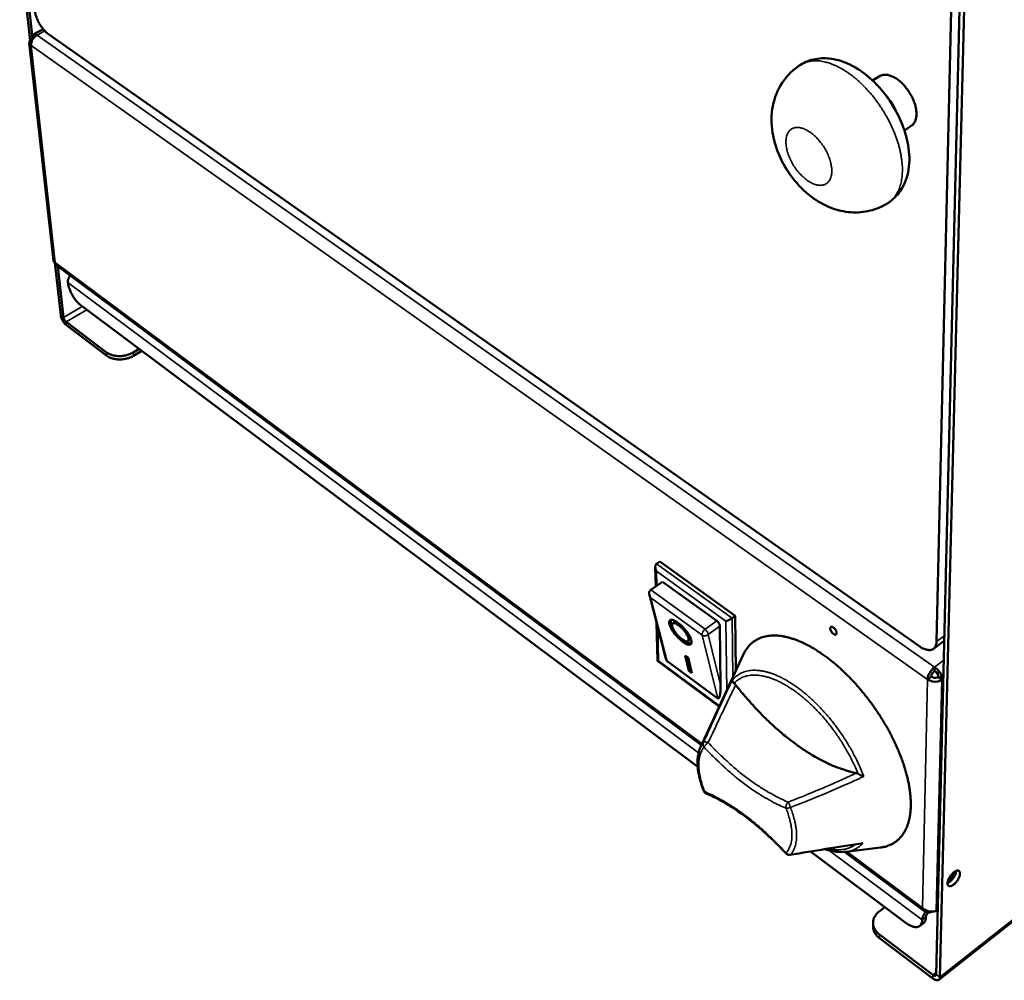
# Model space of a CAD drawing. Units: millimetres. Extents: x 33 to 2920, y 50 to 2050.
# Drawn here: x 2351 to 2588, y 1417 to 1648 of the extents above; entities that cross this region are included whole.
import ezdxf

# ---------------------------------------------------------------- set-up
doc = ezdxf.new("R2010")
doc.units = ezdxf.units.MM
doc.header["$LTSCALE"] = 10
doc.layers.add('Visible (ISO)', color=7, linetype='Continuous', lineweight=50)
doc.layers.add('Visible Narrow (ISO)', color=7, linetype='Continuous', lineweight=35)

msp = doc.modelspace()

# ---------------------------------------------------------------- linework, layer by layer
at = {"layer": 'Visible (ISO)'}
for p, q in [((2579.36, 1749.63), (2571.34, 1418.25)), ((2571.41, 1498.28), (2577.15, 1747.76)), ((2572.24, 1417.57), (2580.49, 1749.03)), ((2350.98, 1665.55), (2353.5, 1642.86)), ((2354.09, 1643.31), (2351.68, 1665.06)), ((2356.62, 1645.56), (2354.41, 1644.35)), ((2354.23, 1643.26), (2354.1, 1643.31)), ((2354.21, 1643.24), (2354.1, 1643.31)), ((2354.32, 1643.39), (2354.19, 1643.48)), ((2357.91, 1644.33), (2567.36, 1497.12)), ((2353.29, 1642.23), (2359.13, 1589.83)), ((2556.05, 1633.18), (2557.7, 1634.22)), ((2563.69, 1621.22), (2565.32, 1622.27)), ((2359.44, 1589.44), (2360.86, 1576.75)), ((2359.69, 1588.86), (2514.87, 1473.34)), ((2361.53, 1576.24), (2360.17, 1588.5)), ((2513.99, 1468.13), (2365.76, 1579.07)), ((2371.88, 1567.82), (2362.16, 1575.14)), ((2362.25, 1574.33), (2371.96, 1567)), ((2378.28, 1567.82), (2379.67, 1568.66)), ((2380.31, 1568.18), (2378.36, 1567)), ((2722.32, 1535.74), (2571.99, 1416.95)), ((2504.11, 1516.99), (2504.86, 1517.5)), ((2504.86, 1517.5), (2523.01, 1504.45)), ((2503.9, 1511.51), (2503.8, 1516.2)), ((2502.73, 1510.7), (2502.58, 1510.58)), ((2505.56, 1512.66), (2502.73, 1510.7)), ((2505.56, 1512.66), (2518.6, 1503.24)), ((2506.26, 1494.45), (2502.37, 1509.5)), ((2522.26, 1503.92), (2523.01, 1504.45)), ((2523.01, 1504.45), (2523.13, 1491.21)), ((2504.29, 1493.66), (2504.09, 1502.84)), ((2507.96, 1502.63), (2508.33, 1502.96)), ((2519.34, 1501.96), (2519.51, 1487.85)), ((2511.69, 1498.4), (2512.05, 1498.73)), ((2573.28, 1498.46), (2570.67, 1496.54)), ((2510.94, 1494.96), (2511.66, 1494.43)), ((2511.89, 1491.23), (2510.94, 1494.96)), ((2512.25, 1491.56), (2511.49, 1494.56)), ((2511.66, 1494.43), (2512.6, 1490.7)), ((2514.64, 1472.85), (2524.94, 1495.13)), ((2519.19, 1482.68), (2504.3, 1493.63)), ((2518.83, 1484.62), (2506.65, 1493.57)), ((2511.89, 1491.23), (2512.25, 1491.56)), ((2512.42, 1491.44), (2512.25, 1491.56)), ((2570.94, 1491.2), (2570.96, 1492.14)), ((2512.6, 1490.7), (2511.89, 1491.23)), ((2569.26, 1489.19), (2570.17, 1489.86)), ((2571.71, 1489.75), (2572.37, 1489.55)), ((2571.71, 1489.75), (2572.66, 1489.08)), ((2571.82, 1489.94), (2572.77, 1489.27)), ((2572.66, 1489.08), (2573.05, 1488.96)), ((2573.05, 1489.19), (2572.77, 1489.27)), ((2564.14, 1430.59), (2541.14, 1447.81)), ((2549.31, 1447.7), (2568.58, 1433.36)), ((2549.64, 1447.74), (2557.91, 1448.74)), ((2559.01, 1434.43), (2557.61, 1433.35)), ((2571.33, 1433.56), (2571.71, 1433.85)), ((2556.15, 1430.67), (2556.14, 1429.82)), ((2568.26, 1430.58), (2567.39, 1429.9)), ((2570.56, 1418.11), (2557.71, 1427.8)), ((2557.7, 1426.95), (2570.54, 1417.26))]:
    msp.add_line(p, q, dxfattribs=at)
at = {"layer": 'Visible (ISO)', "flags": 128}
for points in [[(2357.91, 1644.33, -0.016043), (2357.47, 1644.67, -0.030148), (2357.25, 1644.88, -0.003803), (2356.73, 1645.44, -0.015646), (2356.6, 1645.59, -0.012758), (2356.28, 1646, -0.013447), (2356, 1646.42, -0.012416), (2355.72, 1646.87, -0.012503), (2355.47, 1647.33, -0.013039), (2355.25, 1647.79, -0.012548), (2355.05, 1648.28, -0.014801), (2354.99, 1648.45, -0.003408), (2354.75, 1649.22, -0.028423), (2354.67, 1649.52, -0.015148), (2354.58, 1650.1)], [(2355.19, 1644.14, 0.026403), (2354.86, 1643.93, 0.044702), (2354.69, 1643.78, 0.009598), (2354.37, 1643.44, 0.025668), (2354.26, 1643.3, 0.025845), (2354.08, 1643.03, 0.025074), (2353.93, 1642.74, 0.029711), (2353.87, 1642.57, 0.012591), (2353.75, 1642.16, 0.052374), (2353.72, 1641.96, 0.030696), (2353.72, 1641.61)], [(2557.7, 1634.22, -0.034982), (2558.08, 1634.42, -0.057428), (2558.34, 1634.5, -0.014746), (2558.85, 1634.58, -0.034781), (2559.07, 1634.59, -0.026884), (2559.5, 1634.56, -0.028886), (2559.88, 1634.49, -0.021493), (2560.34, 1634.36, -0.02343), (2560.74, 1634.2, -0.01767), (2561.21, 1633.97, -0.01922), (2561.63, 1633.73, -0.015122), (2562.09, 1633.42, -0.016234), (2562.51, 1633.09, -0.013501), (2562.96, 1632.7, -0.014229), (2563.36, 1632.31, -0.012569), (2563.77, 1631.86, -0.012977), (2564.15, 1631.4, -0.012194), (2564.52, 1630.9, -0.012325), (2564.87, 1630.4, -0.012322), (2565.18, 1629.87, -0.012191), (2565.48, 1629.33, -0.012968), (2565.73, 1628.79, -0.012561), (2565.97, 1628.22, -0.014213), (2566.16, 1627.69, -0.013486), (2566.32, 1627.12, -0.016209), (2566.44, 1626.61, -0.015099), (2566.53, 1626.05, -0.019185), (2566.57, 1625.57, -0.017636), (2566.58, 1625.05, -0.023385), (2566.56, 1624.62, -0.021446), (2566.49, 1624.15, -0.028836), (2566.39, 1623.76, -0.026827), (2566.24, 1623.37, -0.034746), (2566.13, 1623.17, -0.014727), (2565.84, 1622.74, -0.057407), (2565.67, 1622.54, -0.034953), (2565.32, 1622.27)], [(2362.56, 1584.62, -0.031491), (2362.56, 1584.96, -0.054004), (2362.59, 1585.16, -0.013315), (2362.67, 1585.42, -0.010936), (2362.78, 1585.74, -0.044252), (2362.9, 1585.97, -0.02852), (2363.13, 1586.3)], [(2365.76, 1579.07, -0.014845), (2365.33, 1579.42, -0.028007), (2365.12, 1579.63, -0.003286), (2364.61, 1580.19, -0.014491), (2364.5, 1580.33, -0.012112), (2364.19, 1580.73, -0.012648), (2363.92, 1581.14, -0.011995), (2363.65, 1581.57, -0.011954), (2363.41, 1582.01, -0.012839), (2363.2, 1582.45, -0.012209), (2363, 1582.92, -0.014888), (2362.94, 1583.08, -0.003468), (2362.71, 1583.8, -0.028827), (2362.64, 1584.08, -0.015266), (2362.56, 1584.62)], [(2360.86, 1576.75, 0.01952), (2360.91, 1576.42, 0.036057), (2360.97, 1576.24, 0.005703), (2361.13, 1575.82, 0.018718), (2361.19, 1575.69, 0.016263), (2361.33, 1575.42, 0.016369), (2361.5, 1575.16, 0.018251), (2361.58, 1575.05, 0.005423), (2361.86, 1574.69, 0.035022), (2361.99, 1574.55, 0.019018), (2362.25, 1574.33)], [(2362.16, 1575.14, -0.028663), (2361.97, 1575.32, -0.047694), (2361.87, 1575.44, -0.012833), (2361.75, 1575.64, -0.013064), (2361.64, 1575.85, -0.048561), (2361.58, 1575.99, -0.028911), (2361.53, 1576.24)], [(2378.28, 1567.82, -0.019481), (2377.74, 1567.53, -0.034544), (2377.42, 1567.4, -0.005373), (2376.67, 1567.16, -0.019195), (2376.46, 1567.1, -0.018166), (2375.95, 1567.01, -0.018241), (2375.44, 1566.95, -0.018802), (2374.94, 1566.93, -0.018345), (2374.43, 1566.95, -0.020565), (2373.96, 1567.01, -0.019547), (2373.46, 1567.1, -0.023666), (2373.24, 1567.17, -0.007936), (2372.6, 1567.4, -0.042498), (2372.33, 1567.53, -0.024102), (2371.88, 1567.82)], [(2371.96, 1567, 0.024115), (2372.41, 1566.71, 0.042515), (2372.68, 1566.58, 0.007943), (2373.33, 1566.35, 0.023679), (2373.55, 1566.29, 0.019563), (2374.04, 1566.19, 0.02058), (2374.51, 1566.13, 0.01836), (2375.03, 1566.12, 0.018817), (2375.53, 1566.13, 0.018256), (2376.04, 1566.19, 0.018182), (2376.54, 1566.29, 0.019208), (2376.75, 1566.34, 0.00538), (2377.5, 1566.58, 0.034564), (2377.82, 1566.71, 0.019495), (2378.36, 1567)], [(2504.1, 1515.2, -0.025757), (2503.97, 1515.45, -0.041264), (2503.91, 1515.62, -0.009113), (2503.83, 1515.93, -0.024963), (2503.81, 1516.05, -0.033652), (2503.8, 1516.23, -0.030511), (2503.81, 1516.44, -0.045382), (2503.84, 1516.56, -0.026042), (2503.92, 1516.77, -0.076802), (2503.98, 1516.86, -0.047684), (2504.11, 1516.99)], [(2502.73, 1508.76, -0.027722), (2502.57, 1509, -0.044118), (2502.49, 1509.15, -0.010335), (2502.38, 1509.45, -0.027087), (2502.35, 1509.57, -0.034658), (2502.32, 1509.76, -0.032083), (2502.32, 1509.97, -0.044397), (2502.33, 1510.1, -0.024412), (2502.39, 1510.32, -0.073413), (2502.45, 1510.43, -0.046062), (2502.58, 1510.58)], [(2509.24, 1502.82, -0.011048), (2509.67, 1502.48, -0.02109), (2509.89, 1502.29, -0.001891), (2510.44, 1501.76, -0.010764), (2510.53, 1501.66, -0.010049), (2510.84, 1501.32, -0.010003), (2511.13, 1500.96, -0.010966), (2511.39, 1500.62, -0.010238), (2511.66, 1500.24, -0.013278), (2511.86, 1499.92, -0.011553), (2512.08, 1499.54, -0.018075), (2512.22, 1499.25, -0.0146), (2512.37, 1498.89, -0.028109), (2512.44, 1498.65, -0.022393), (2512.51, 1498.33, -0.049272), (2512.52, 1498.12, -0.047886), (2512.49, 1497.91, -0.082619), (2512.42, 1497.75, -0.088469), (2512.32, 1497.63, -0.083644), (2512.17, 1497.56, -0.07728), (2512, 1497.53, -0.041486), (2511.77, 1497.54, -0.044665), (2511.56, 1497.6, -0.020365), (2511.25, 1497.72, -0.025859), (2511.01, 1497.83, -0.013871), (2510.67, 1498.04, -0.017006), (2510.4, 1498.22, -0.011207), (2510.05, 1498.5, -0.012742), (2509.76, 1498.75, -0.010086), (2509.42, 1499.06, -0.010701), (2509.12, 1499.38, -0.009993), (2508.81, 1499.72, -0.009949), (2508.52, 1500.07, -0.010902), (2508.26, 1500.41, -0.010181), (2507.99, 1500.79, -0.013185), (2507.79, 1501.11, -0.011476), (2507.58, 1501.49, -0.017911), (2507.44, 1501.77, -0.014468), (2507.29, 1502.14, -0.027775), (2507.21, 1502.38, -0.022051), (2507.15, 1502.69, -0.048595), (2507.13, 1502.9, -0.046849), (2507.16, 1503.12, -0.081905), (2507.22, 1503.27, -0.087752), (2507.33, 1503.39, -0.084481), (2507.47, 1503.47, -0.078012), (2507.64, 1503.5, -0.042412), (2507.87, 1503.49, -0.045285), (2508.08, 1503.44, -0.020674), (2508.22, 1503.39, -0.007006), (2508.62, 1503.21, -0.033171), (2508.88, 1503.07, -0.022163), (2509.24, 1502.82)], [(2507.87, 1501.95, -0.024751), (2507.7, 1502.31, -0.036041), (2507.62, 1502.57, -0.008516), (2507.54, 1502.89, -0.014289), (2507.5, 1503.09, -0.060987), (2507.5, 1503.23, -0.032161), (2507.54, 1503.49)], [(2518.6, 1503.24, -0.024556), (2518.79, 1503.09, -0.042144), (2518.88, 1502.98, -0.008879), (2519.06, 1502.74, -0.023073), (2519.12, 1502.65, -0.026417), (2519.18, 1502.54, -0.011457), (2519.28, 1502.29, -0.049764), (2519.32, 1502.17, -0.028069), (2519.34, 1501.96)], [(2520.78, 1503.17, 0.00776), (2520.96, 1503.23, 0.016184), (2521.05, 1503.26, 0.001027), (2521.32, 1503.38, 0.007359), (2521.35, 1503.4, 0.005684), (2521.52, 1503.49, 0.005948), (2521.68, 1503.57, 0.006311), (2521.71, 1503.59, 0.000739), (2521.99, 1503.75, 0.013359), (2522.08, 1503.8, 0.006622), (2522.26, 1503.92)], [(2509.39, 1502.22, 0.029148), (2509.09, 1502.42, 0.039975), (2508.86, 1502.55, 0.011612), (2508.54, 1502.67, 0.029319), (2508.41, 1502.71, 0.067906), (2508.23, 1502.73, 0.077163), (2508.07, 1502.7, 0.106689), (2507.95, 1502.62, 0.104588), (2507.87, 1502.51, 0.06925), (2507.83, 1502.34, 0.062612), (2507.84, 1502.16, 0.026354), (2507.89, 1501.89, 0.032812), (2507.96, 1501.67, 0.015531), (2508.1, 1501.34, 0.019901), (2508.23, 1501.1, 0.012459), (2508.44, 1500.76, 0.014369), (2508.64, 1500.47, 0.011572), (2508.88, 1500.15, 0.01207), (2509.13, 1499.85, 0.01222), (2509.4, 1499.57, 0.011592), (2509.69, 1499.29, 0.014774), (2509.94, 1499.06, 0.012658), (2510.25, 1498.82, 0.020834), (2510.48, 1498.67, 0.01611), (2510.78, 1498.49, 0.035031), (2510.98, 1498.4, 0.028882), (2511.24, 1498.32, 0.067282), (2511.42, 1498.3, 0.076148), (2511.57, 1498.33, 0.106638), (2511.69, 1498.4, 0.104898), (2511.77, 1498.52, 0.070292), (2511.81, 1498.68, 0.063218), (2511.81, 1498.87, 0.026709), (2511.76, 1499.14, 0.033096), (2511.69, 1499.35, 0.015631), (2511.54, 1499.68, 0.020028), (2511.41, 1499.93, 0.012515), (2511.21, 1500.27, 0.014438), (2511.01, 1500.56, 0.011618), (2510.76, 1500.88, 0.01212), (2510.51, 1501.18, 0.01227), (2510.42, 1501.28, 0.002522), (2509.96, 1501.75, 0.023971), (2509.77, 1501.92, 0.012724), (2509.39, 1502.22)], [(2509.01, 1502.97, 0.079582), (2508.82, 1503.05, 0.079582), (2508.61, 1503.06, 0.055404), (2508.46, 1503.03, 0.055404), (2508.33, 1502.96)], [(2547.39, 1500.34, -0.10933), (2547.38, 1500.17, -0.13034), (2547.31, 1500.05, -0.069635), (2547.19, 1499.96, -0.107581), (2547.1, 1499.94, -0.07381), (2546.95, 1499.95, -0.0661), (2546.79, 1500, -0.033481), (2546.6, 1500.12, -0.038736), (2546.45, 1500.25, -0.025942), (2546.28, 1500.43, -0.027931), (2546.14, 1500.61, -0.029447), (2546.03, 1500.81, -0.026318), (2545.93, 1501.03, -0.043173), (2545.88, 1501.22, -0.038773), (2545.86, 1501.42, -0.075453), (2545.88, 1501.58, -0.087639), (2545.94, 1501.71, -0.111901), (2546.03, 1501.79, -0.107618), (2546.15, 1501.82, -0.074071), (2546.3, 1501.81, -0.066221), (2546.46, 1501.76, -0.033586), (2546.65, 1501.64, -0.038802), (2546.8, 1501.51, -0.025985), (2546.97, 1501.33, -0.027968), (2547.1, 1501.15, -0.029491), (2547.18, 1501.01, -0.014709), (2547.32, 1500.73, -0.054925), (2547.36, 1500.59, -0.031824), (2547.39, 1500.34)], [(2512.05, 1498.73, 0.053886), (2512.13, 1498.86, 0.053886), (2512.18, 1499, 0.077631), (2512.19, 1499.22, 0.077631), (2512.14, 1499.42)], [(2524.94, 1495.13, -0.021171), (2525.34, 1495.92, -0.035427), (2525.63, 1496.36, -0.005995), (2526.28, 1497.19, -0.021433), (2526.48, 1497.42, -0.02321), (2526.95, 1497.87, -0.022887), (2527.47, 1498.28, -0.023113), (2528.03, 1498.64, -0.023229), (2528.61, 1498.95, -0.021852), (2529.24, 1499.22, -0.022371), (2529.88, 1499.42, -0.019796), (2530.58, 1499.58, -0.020599), (2531.27, 1499.68, -0.017438), (2532.04, 1499.73, -0.018373), (2532.78, 1499.73, -0.015156), (2533.61, 1499.67, -0.016092), (2534.38, 1499.56, -0.013145), (2535.26, 1499.39, -0.013999), (2536.08, 1499.18, -0.01146), (2537, 1498.9, -0.012196), (2537.84, 1498.6, -0.010085), (2538.79, 1498.21, -0.010698), (2539.67, 1497.8, -0.00898), (2540.64, 1497.31, -0.009479), (2541.54, 1496.81, -0.008098), (2542.52, 1496.21, -0.008499), (2543.44, 1495.62, -0.007401), (2544.42, 1494.93, -0.007718), (2545.35, 1494.25, -0.006854), (2546.33, 1493.48, -0.007103), (2547.25, 1492.7, -0.006434), (2548.22, 1491.85, -0.006624), (2549.14, 1491, -0.006119), (2550.08, 1490.08, -0.006259), (2550.98, 1489.15, -0.005896), (2551.9, 1488.17, -0.005993), (2552.78, 1487.17, -0.005756), (2553.65, 1486.13, -0.005812), (2554.5, 1485.08, -0.005691), (2555.33, 1484, -0.005711), (2556.14, 1482.9, -0.005699), (2556.92, 1481.78, -0.005683), (2557.67, 1480.64, -0.005781), (2558.4, 1479.49, -0.005729), (2559.1, 1478.32, -0.005941), (2559.76, 1477.16, -0.005849), (2560.4, 1475.97, -0.006184), (2560.99, 1474.8, -0.00605), (2561.56, 1473.6, -0.006523), (2562.08, 1472.44, -0.00634), (2562.58, 1471.24, -0.006972), (2563.02, 1470.1, -0.006732), (2563.44, 1468.9, -0.007552), (2563.8, 1467.79, -0.007246), (2564.14, 1466.62, -0.00829), (2564.41, 1465.54, -0.007904), (2564.66, 1464.39, -0.009221), (2564.86, 1463.36, -0.008739), (2565.02, 1462.26, -0.010384), (2565.13, 1461.28, -0.00979), (2565.2, 1460.23, -0.01182), (2565.23, 1459.3, -0.011103), (2565.21, 1458.32, -0.013563), (2565.15, 1457.46, -0.012722), (2565.04, 1456.55, -0.015612), (2564.89, 1455.76, -0.014675), (2564.69, 1454.93, -0.017894), (2564.47, 1454.21, -0.01693), (2564.18, 1453.47, -0.020202), (2563.87, 1452.83, -0.019335), (2563.5, 1452.19, -0.02216), (2563.11, 1451.64, -0.021547), (2562.66, 1451.1, -0.023295), (2562.19, 1450.63, -0.023071), (2561.67, 1450.21, -0.023242), (2561.12, 1449.83, -0.023468), (2560.54, 1449.51, -0.021994), (2560.27, 1449.39, -0.006274), (2559.28, 1449.02, -0.036284), (2558.78, 1448.88, -0.021711), (2557.91, 1448.74)], [(2512.48, 1497.87, -0.032992), (2512.22, 1497.86, -0.062381), (2512.08, 1497.89, -0.014941), (2511.9, 1497.94, -0.008852), (2511.58, 1498.06, -0.03663), (2511.34, 1498.18, -0.025302), (2511.01, 1498.39)], [(2571.41, 1498.28, -0.035511), (2571.39, 1497.85, -0.051634), (2571.32, 1497.56, -0.014825), (2571.16, 1497.14, -0.037157), (2571.07, 1496.98, -0.047451), (2570.9, 1496.75, -0.046819), (2570.69, 1496.56, -0.04776), (2570.45, 1496.41, -0.048276), (2570.18, 1496.31, -0.038969), (2569.87, 1496.25, -0.040936), (2569.57, 1496.24, -0.028587), (2569.21, 1496.28, -0.03146), (2568.88, 1496.36, -0.021333), (2568.71, 1496.42, -0.006418), (2568.14, 1496.65, -0.034487), (2567.83, 1496.81, -0.021629), (2567.36, 1497.12)], [(2506.65, 1493.57, -0.025865), (2506.56, 1493.67, -0.054661), (2506.52, 1493.73, -0.010439), (2506.47, 1493.83, -0.00515), (2506.38, 1494.03, -0.026796), (2506.32, 1494.2, -0.01827), (2506.26, 1494.45)], [(2504.56, 1493.66, -0.122626), (2504.46, 1493.62, -0.122626), (2504.36, 1493.62, -0.045962), (2504.32, 1493.64, -0.045962), (2504.29, 1493.66)], [(2569.26, 1489.19, -0.02364), (2569.3, 1489.58, -0.043168), (2569.35, 1489.78, -0.008115), (2569.52, 1490.27, -0.022621), (2569.6, 1490.44, -0.018017), (2569.78, 1490.78, -0.01882), (2569.97, 1491.09, -0.018964), (2570.08, 1491.23, -0.005742), (2570.44, 1491.68, -0.035327), (2570.62, 1491.86, -0.019705), (2570.96, 1492.14)], [(2570.94, 1491.2, 0.023903), (2570.75, 1491.04, 0.041231), (2570.65, 1490.93, 0.008473), (2570.46, 1490.68, 0.022426), (2570.4, 1490.58, 0.025748), (2570.34, 1490.47, 0.010993), (2570.23, 1490.2, 0.048847), (2570.19, 1490.08, 0.027384), (2570.17, 1489.86)], [(2519.51, 1487.85, -0.006293), (2519.51, 1487.32, -0.011433), (2519.5, 1487.03, -0.000637), (2519.46, 1486.34, -0.005901), (2519.45, 1486.27, -0.009299), (2519.43, 1485.99, -0.007255), (2519.38, 1485.62, -0.014786), (2519.34, 1485.42, -0.009898), (2519.27, 1485.11, -0.029055), (2519.22, 1484.96, -0.021764), (2519.14, 1484.76, -0.071238), (2519.07, 1484.67, -0.079223), (2518.99, 1484.6, -0.168876), (2518.93, 1484.59, -0.10211), (2518.83, 1484.62)], [(2552.16, 1466.67, -0.010982), (2550.63, 1467, -0.020853), (2549.84, 1467.23, -0.001769), (2547.79, 1467.92, -0.010918), (2547.46, 1468.05, -0.009147), (2546.19, 1468.57, -0.009701), (2545.01, 1469.11, -0.008228), (2543.72, 1469.75, -0.008691), (2542.52, 1470.41, -0.007478), (2541.22, 1471.17, -0.007859), (2540.01, 1471.93, -0.006867), (2538.71, 1472.8, -0.007179), (2537.49, 1473.67, -0.006374), (2536.2, 1474.65, -0.006628), (2534.98, 1475.62, -0.00598), (2533.7, 1476.69, -0.006183), (2532.49, 1477.75, -0.005669), (2531.24, 1478.91, -0.005829), (2530.05, 1480.06, -0.00543), (2528.83, 1481.3, -0.005553), (2527.66, 1482.53, -0.005255), (2527.48, 1482.73, -0.000429), (2525.34, 1485.14, -0.010054), (2524.55, 1486.07, -0.005272), (2523.11, 1487.88)], [(2516.03, 1461.75, -0.049803), (2515.84, 1461.85, -0.049803), (2515.68, 1461.99, -0.050185), (2515.55, 1462.16, -0.050185), (2515.45, 1462.35)], [(2536.19, 1446.97, -0.041664), (2535.98, 1446.95, -0.063134), (2535.84, 1446.97, -0.020326), (2535.67, 1447.02, -0.020159), (2535.51, 1447.08, -0.062599), (2535.39, 1447.15, -0.041483), (2535.23, 1447.3)], [(2574.06, 1440.16, -0.024073), (2574.1, 1440.52, -0.044243), (2574.15, 1440.71, -0.008501), (2574.32, 1441.17, -0.022896), (2574.4, 1441.33, -0.017904), (2574.58, 1441.65, -0.018736), (2574.77, 1441.94, -0.019197), (2574.98, 1442.22, -0.017985), (2575.22, 1442.49, -0.024168), (2575.44, 1442.7, -0.020487), (2575.72, 1442.91, -0.035905), (2575.93, 1443.04, -0.03057), (2576.19, 1443.16, -0.060246), (2576.39, 1443.21, -0.062606), (2576.59, 1443.21, -0.090579), (2576.76, 1443.16, -0.09322), (2576.88, 1443.05, -0.076035), (2576.98, 1442.9, -0.070496), (2577.03, 1442.71, -0.037397), (2577.04, 1442.45, -0.041824), (2577.02, 1442.22, -0.022296), (2576.94, 1441.89, -0.026832), (2576.84, 1441.63, -0.018309), (2576.69, 1441.29, -0.020233), (2576.53, 1441, -0.018128), (2576.34, 1440.7, -0.017944), (2576.11, 1440.42, -0.021035), (2575.9, 1440.18, -0.01867), (2575.64, 1439.93, -0.028749), (2575.42, 1439.76, -0.023775), (2575.15, 1439.59, -0.045953), (2574.94, 1439.49, -0.042703), (2574.7, 1439.44, -0.076644), (2574.51, 1439.43, -0.083096), (2574.35, 1439.49, -0.091692), (2574.26, 1439.56, -0.046742), (2574.13, 1439.74, -0.094769), (2574.06, 1439.93, -0.079552), (2574.06, 1440.16)], [(2574.06, 1440.19, 0.023908), (2574.37, 1440.34, 0.044039), (2574.52, 1440.45, 0.008347), (2574.88, 1440.75, 0.022766), (2575, 1440.87, 0.017467), (2575.23, 1441.14, 0.018473), (2575.44, 1441.41, 0.018277), (2575.62, 1441.69, 0.017436), (2575.79, 1442, 0.022237), (2575.86, 1442.16, 0.007967), (2576.03, 1442.6, 0.042925), (2576.08, 1442.79, 0.023319), (2576.12, 1443.14)], [(2575.56, 1442.8, -0.022508), (2575.46, 1442.44, -0.040038), (2575.37, 1442.25, -0.007569), (2575.14, 1441.84, -0.021282), (2575.05, 1441.69, -0.021549), (2574.95, 1441.56, -0.007746), (2574.64, 1441.2, -0.040651), (2574.49, 1441.06, -0.022783), (2574.19, 1440.84)], [(2557.71, 1427.8, -0.026588), (2557.29, 1428.14, -0.042647), (2557.06, 1428.39, -0.009132), (2556.68, 1428.9, -0.026803), (2556.57, 1429.08, -0.030529), (2556.39, 1429.43, -0.029751), (2556.26, 1429.81, -0.032266), (2556.18, 1430.19, -0.031939), (2556.15, 1430.58, -0.032315), (2556.17, 1430.97, -0.032528), (2556.23, 1431.35, -0.030598), (2556.35, 1431.73, -0.031303), (2556.51, 1432.08, -0.027799), (2556.63, 1432.26, -0.009716), (2556.98, 1432.76, -0.043945), (2557.2, 1433.01, -0.027521), (2557.61, 1433.35)], [(2568.75, 1433.26, 0.021336), (2568.48, 1432.86, 0.03433), (2568.35, 1432.6, 0.006656), (2568.2, 1432.23, 0.008635), (2568.09, 1431.95, 0.044619), (2568.04, 1431.74, 0.024267), (2567.99, 1431.36)], [(2568.86, 1432.04, -0.028167), (2568.89, 1432.26, -0.050485), (2568.93, 1432.38, -0.011839), (2569.01, 1432.55, -0.00935), (2569.12, 1432.77, -0.039769), (2569.21, 1432.91, -0.025084), (2569.38, 1433.12)], [(2567.99, 1431.36, -0.03845), (2567.97, 1430.98, -0.054709), (2567.9, 1430.71, -0.016825), (2567.75, 1430.35, -0.04079), (2567.67, 1430.2, -0.051392), (2567.51, 1430, -0.051082), (2567.31, 1429.84, -0.049211), (2567.08, 1429.72, -0.049944), (2566.83, 1429.65, -0.037427), (2566.53, 1429.62, -0.039891), (2566.25, 1429.63, -0.026294), (2565.9, 1429.7, -0.02948), (2565.59, 1429.79, -0.019413), (2565.43, 1429.85, -0.005513), (2564.88, 1430.11, -0.031999), (2564.59, 1430.28, -0.019853), (2564.14, 1430.59)], [(2568.26, 1430.58, 0.039689), (2568.48, 1430.79, 0.065255), (2568.58, 1430.94, 0.01841), (2568.68, 1431.15, 0.014408), (2568.78, 1431.43, 0.05092), (2568.84, 1431.68, 0.034964), (2568.86, 1432.04)], [(2556.14, 1429.82, 0.031589), (2556.16, 1429.33, 0.051731), (2556.23, 1429.03, 0.012432), (2556.43, 1428.48, 0.031604), (2556.53, 1428.27, 0.027731), (2556.65, 1428.08, 0.009684), (2557.03, 1427.56, 0.043797), (2557.26, 1427.3, 0.02748), (2557.7, 1426.95)], [(2571.34, 1418.25, -0.100203), (2571.33, 1418.12, -0.121332), (2571.27, 1418.02, -0.062841), (2571.18, 1417.94, -0.101192), (2571.1, 1417.92, -0.070834), (2571.03, 1417.91, -0.031324), (2570.85, 1417.95, -0.066397), (2570.71, 1418, -0.055853), (2570.56, 1418.11)], [(2570.54, 1417.26, 0.038311), (2570.83, 1417.06, 0.051469), (2571.06, 1416.95, 0.017755), (2571.38, 1416.85, 0.041114), (2571.53, 1416.82, 0.070183), (2571.72, 1416.83, 0.0736), (2571.9, 1416.89, 0.083411), (2572, 1416.96, 0.044144), (2572.15, 1417.15, 0.092942), (2572.23, 1417.33, 0.075212), (2572.24, 1417.57)]]:
    msp.add_lwpolyline(points, format="xyb", dxfattribs=at)
at = {"layer": 'Visible (ISO)'}
for points, knots in [([(2354.1, 1643.31), (2353.49, 1643.01), (2353.18, 1642.5), (2353.33, 1642.08), (2353.39, 1641.9), (2353.53, 1641.74), (2353.72, 1641.61)], [0, 0, 0, 0, 1.109068, 1.109068, 1.109068, 1.570796, 1.570796, 1.570796, 1.570796]), ([(2538.71, 1636.98), (2539.81, 1637.67), (2541.05, 1638.14), (2543.59, 1638.61), (2544.91, 1638.61), (2547.67, 1638.21), (2549.13, 1637.73), (2552.19, 1636.26), (2553.81, 1635.17), (2556.91, 1632.47), (2558.4, 1630.8), (2560.93, 1627.25), (2562.01, 1625.35), (2563.67, 1621.51), (2564.27, 1619.54), (2564.93, 1615.64), (2564.98, 1613.66), (2564.4, 1609.94), (2563.73, 1608.13), (2561.92, 1605.52), (2560.95, 1604.55), (2559.83, 1603.82)], [0, 0, 0, 0, 0.383792, 0.383792, 0.768001, 0.768001, 1.207199, 1.207199, 1.729992, 1.729992, 2.28516, 2.28516, 2.819118, 2.819118, 3.34597, 3.34597, 3.890967, 3.890967, 4.439185, 4.439185, 4.834242, 4.834242, 4.834242, 4.834242]), ([(2559.83, 1603.82), (2558.5, 1602.95), (2557, 1602.29), (2553.95, 1601.53), (2552.35, 1601.4), (2549.17, 1601.62), (2547.56, 1602), (2544.35, 1603.24), (2542.74, 1604.16), (2539.61, 1606.55), (2538.08, 1608.11), (2535.45, 1611.55), (2534.33, 1613.49), (2532.69, 1617.42), (2532.13, 1619.46), (2531.63, 1623.6), (2531.72, 1625.78), (2532.69, 1629.75), (2533.52, 1631.62), (2535.67, 1634.58), (2536.91, 1635.78), (2538.44, 1636.81), (2538.58, 1636.9), (2538.71, 1636.98)], [0, 0, 0, 0, 0.413426, 0.413426, 0.821332, 0.821332, 1.249562, 1.249562, 1.727711, 1.727711, 2.274163, 2.274163, 2.825936, 2.825936, 3.361516, 3.361516, 3.919698, 3.919698, 4.436412, 4.436412, 4.874611, 4.874611, 4.916146, 4.916146, 4.916146, 4.916146]), ([(2359.13, 1589.83), (2359.14, 1589.79), (2359.15, 1589.76), (2359.16, 1589.72), (2359.22, 1589.59), (2359.34, 1589.48), (2359.53, 1589.4)], [-0.3786757, -0.3786757, -0.3786757, -0.3786757, -0.2939453, -0.2939453, -0.2939453, 0, 0, 0, 0]), ([(2359.69, 1588.86), (2359.66, 1588.88), (2359.64, 1588.9), (2359.62, 1588.93), (2359.54, 1589.04), (2359.5, 1589.2), (2359.53, 1589.4)], [-0.3728811, -0.3728811, -0.3728811, -0.3728811, -0.2939453, -0.2939453, -0.2939453, 0, 0, 0, 0]), ([(2569.26, 1489.19), (2569.9, 1488.71), (2570.9, 1488.52), (2571.74, 1488.69), (2572.09, 1488.77), (2572.41, 1488.9), (2572.66, 1489.08)], [0, 0, 0, 0, 1.109068, 1.109068, 1.109068, 1.570796, 1.570796, 1.570796, 1.570796]), ([(2570.17, 1489.86), (2570.52, 1489.58), (2571.12, 1489.5), (2571.53, 1489.66), (2571.59, 1489.69), (2571.65, 1489.72), (2571.71, 1489.75)], [0, 0, 0, 0, 1.350716, 1.350716, 1.350716, 1.570796, 1.570796, 1.570796, 1.570796]), ([(2570.94, 1491.2), (2571.33, 1490.97), (2571.69, 1490.49), (2571.79, 1490.11), (2571.81, 1490.05), (2571.82, 1490), (2571.82, 1489.94)], [0, 0, 0, 0, 1.350716, 1.350716, 1.350716, 1.570796, 1.570796, 1.570796, 1.570796]), ([(2522.75, 1488.25), (2522.66, 1488.33), (2522.58, 1488.4), (2522.43, 1488.56), (2522.37, 1488.65), (2522.29, 1488.81), (2522.27, 1488.88), (2522.28, 1488.93), (2522.28, 1488.93), (2522.28, 1488.93)], [-0.1525533, -0.1525533, -0.1525533, -0.1525533, -0.110052, -0.110052, -0.0538463, -0.0538463, 0, 0, 0.0006327, 0.0006327, 0.0006327, 0.0006327]), ([(2523.11, 1487.88), (2523.05, 1487.96), (2522.98, 1488.03), (2522.86, 1488.15), (2522.81, 1488.2), (2522.75, 1488.25)], [-0.16842568, -0.16842568, -0.16842568, -0.16842568, -0.14064147, -0.14064147, -0.11839762, -0.11839762, -0.11839762, -0.11839762]), ([(2515.45, 1462.35), (2514.82, 1463.94), (2514.37, 1465.51), (2513.9, 1468.42), (2513.88, 1469.79), (2514.19, 1471.66), (2514.38, 1472.28), (2514.64, 1472.85)], [0, 0, 0, 0, 0.515131, 0.515131, 1.025933, 1.025933, 1.311282, 1.311282, 1.311282, 1.311282]), ([(2552.53, 1466.51), (2552.52, 1466.51), (2552.52, 1466.51), (2552.39, 1466.6), (2552.27, 1466.65), (2552.16, 1466.67)], [-0.05025211, -0.05025211, -0.05025211, -0.05025211, -0.04783958, -0.04783958, 0, 0, 0, 0]), ([(2553.9, 1465.85), (2553.9, 1465.85), (2553.9, 1465.85), (2553.78, 1465.89), (2553.65, 1465.94), (2553.41, 1466.05), (2553.28, 1466.1), (2553.01, 1466.23), (2552.86, 1466.31), (2552.65, 1466.43), (2552.59, 1466.47), (2552.53, 1466.51)], [-0.1918092, -0.1918092, -0.1918092, -0.1918092, -0.1911824, -0.1911824, -0.153286, -0.153286, -0.1166624, -0.1166624, -0.0700321, -0.0700321, -0.0471877, -0.0471877, -0.0471877, -0.0471877]), ([(2535.23, 1447.3), (2532.11, 1450.67), (2528.8, 1453.69), (2522.3, 1458.58), (2519.03, 1460.5), (2516.03, 1461.75)], [0, 0, 0, 0, 1.300193, 1.300193, 2.608187, 2.608187, 2.608187, 2.608187]), ([(2553.28, 1449.7), (2553.43, 1449.72), (2553.57, 1449.76), (2553.71, 1449.82), (2553.71, 1449.82), (2553.72, 1449.82)], [-0.04411533, -0.04411533, -0.04411533, -0.04411533, 0, 0, 0.00063269, 0.00063269, 0.00063269, 0.00063269]), ([(2549.64, 1447.74), (2548.12, 1447.55), (2546.44, 1447.76), (2544.65, 1448.33), (2544.6, 1448.35), (2544.55, 1448.36)], [0, 0, 0, 0, 0.7317143, 0.7317143, 0.7513715, 0.7513715, 0.7513715, 0.7513715]), ([(2571.33, 1433.56), (2570.74, 1433.25), (2569.79, 1433.24), (2568.98, 1433.61), (2568.64, 1433.76), (2568.32, 1433.97), (2568.06, 1434.23)], [-1, -1, -1, -1, -0.293945, -0.293945, -0.293945, 0, 0, 0, 0]), ([(2569.72, 1433.16), (2569.2, 1433.06), (2568.73, 1433.17), (2568.43, 1433.49), (2568.25, 1433.68), (2568.13, 1433.93), (2568.06, 1434.23)], [-0.8048988, -0.8048988, -0.8048988, -0.8048988, -0.2939453, -0.2939453, -0.2939453, 0, 0, 0, 0])]:
    msp.add_open_spline(points, degree=3, knots=knots, dxfattribs=at)
for points in [[(2354.65, 1644.39), (2354.29, 1644.43), (2354.1, 1644.06), (2354.19, 1643.48)], [(2355.19, 1644.14), (2354.99, 1644.29), (2354.81, 1644.38), (2354.65, 1644.39)], [(2571.78, 1491.42), (2571.53, 1491.71), (2571.25, 1491.96), (2570.96, 1492.14)], [(2572.77, 1489.27), (2572.76, 1489.88), (2572.37, 1490.75), (2571.78, 1491.42)], [(2553.28, 1449.7), (2547.69, 1448.88), (2541.99, 1447.97), (2536.19, 1446.97)], [(2570.27, 1433.32), (2570.08, 1433.25), (2569.9, 1433.19), (2569.72, 1433.16)]]:
    msp.add_open_spline(points, degree=3, dxfattribs=at)
at = {"layer": 'Visible Narrow (ISO)'}
for p, q in [((2356.99, 1645.14), (2355.19, 1644.14)), ((2355.19, 1644.14), (2570.96, 1492.14)), ((2353.72, 1641.61), (2359.53, 1589.4)), ((2569.26, 1489.19), (2353.72, 1641.61)), ((2359.53, 1589.4), (2515.03, 1473.69)), ((2514.18, 1471.5), (2362.56, 1584.62)), ((2361.53, 1576.24), (2360.86, 1576.75)), ((2366, 1578.89), (2361.53, 1576.24)), ((2367.09, 1578.07), (2362.16, 1575.14)), ((2362.16, 1575.14), (2362.25, 1574.33)), ((2371.88, 1567.82), (2371.96, 1567)), ((2378.36, 1567), (2378.28, 1567.82)), ((2572.24, 1417.57), (2722.65, 1536.38)), ((2504.1, 1515.2), (2520.78, 1503.17)), ((2504.17, 1511.7), (2504.1, 1515.2)), ((2522.26, 1503.92), (2504.11, 1516.99)), ((2515.77, 1501.24), (2502.73, 1510.7)), ((2506.65, 1493.57), (2502.73, 1508.76)), ((2502.73, 1508.76), (2515.04, 1499.82)), ((2518.6, 1503.24), (2515.77, 1501.24)), ((2522.4, 1489.62), (2522.26, 1503.92)), ((2504.56, 1493.66), (2504.39, 1501.68)), ((2516.51, 1499.96), (2519.34, 1501.96)), ((2520.78, 1503.17), (2520.96, 1486.51)), ((2515.04, 1499.82), (2518.83, 1484.62)), ((2519.51, 1487.85), (2516.51, 1499.96)), ((2573.31, 1499.67), (2571.41, 1498.28)), ((2570.96, 1492.14), (2573.17, 1493.77)), ((2519.26, 1482.85), (2504.56, 1493.66)), ((2568.06, 1434.23), (2569.26, 1489.19)), ((2572.66, 1489.08), (2571.33, 1433.56)), ((2573.06, 1489.49), (2572.77, 1489.27)), ((2536.19, 1446.97), (2536.28, 1447.03)), ((2567.99, 1431.36), (2545.61, 1448.06)), ((2549.87, 1447.77), (2568.06, 1434.23)), ((2568.86, 1432.04), (2567.99, 1431.36)), ((2557.7, 1426.95), (2557.71, 1427.8)), ((2570.56, 1418.11), (2570.54, 1417.26)), ((2571.35, 1418.73), (2570.56, 1418.11)), ((2571.34, 1418.25), (2572.24, 1417.57))]:
    msp.add_line(p, q, dxfattribs=at)
at = {"layer": 'Visible Narrow (ISO)', "flags": 128}
for points in [[(2559.83, 1603.82, 0.022429), (2560.41, 1604.24, 0.038774), (2560.72, 1604.53, 0.006697), (2561.31, 1605.19, 0.022523), (2561.48, 1605.4, 0.019927), (2561.82, 1605.92, 0.020736), (2562.11, 1606.44, 0.017649), (2562.39, 1607.04, 0.018566), (2562.6, 1607.63, 0.015473), (2562.8, 1608.31, 0.016378), (2562.95, 1608.96, 0.013569), (2563.08, 1609.71, 0.014388), (2563.15, 1610.42, 0.011983), (2563.2, 1611.23, 0.012684), (2563.2, 1611.99, 0.010698), (2563.17, 1612.84, 0.011277), (2563.1, 1613.65, 0.009678), (2562.98, 1614.53, 0.010144), (2562.84, 1615.38, 0.008881), (2562.65, 1616.29, 0.009247), (2562.44, 1617.17, 0.008271), (2562.17, 1618.1, 0.008552), (2561.89, 1618.99, 0.00782), (2561.55, 1619.93, 0.008026), (2561.2, 1620.83, 0.007505), (2560.8, 1621.77, 0.007646), (2560.38, 1622.67, 0.007312), (2559.92, 1623.59, 0.007395), (2559.43, 1624.48, 0.007232), (2558.92, 1625.37, 0.00726), (2558.38, 1626.25, 0.007261), (2557.81, 1627.11, 0.007235), (2557.22, 1627.95, 0.0074), (2556.62, 1628.76, 0.007318), (2555.98, 1629.57, 0.007656), (2555.34, 1630.33, 0.007515), (2554.66, 1631.08, 0.00804), (2553.99, 1631.78, 0.007833), (2553.29, 1632.48, 0.00857), (2552.6, 1633.12, 0.008289), (2551.87, 1633.75, 0.009271), (2551.17, 1634.31, 0.008904), (2550.42, 1634.86, 0.010173), (2549.72, 1635.35, 0.009707), (2548.96, 1635.82, 0.011313), (2548.26, 1636.22, 0.010734), (2547.5, 1636.61, 0.012725), (2546.81, 1636.93, 0.012024), (2546.07, 1637.23, 0.014434), (2545.4, 1637.45, 0.013617), (2544.67, 1637.65, 0.016425), (2544.02, 1637.79, 0.015524), (2543.32, 1637.9, 0.018608), (2542.7, 1637.95, 0.017698), (2542.04, 1637.95, 0.020761), (2541.45, 1637.91, 0.019964), (2540.83, 1637.81, 0.022521), (2540.58, 1637.75, 0.006694), (2539.72, 1637.49, 0.038752), (2539.34, 1637.33, 0.022425), (2538.71, 1636.98)], [(2561.96, 1625.29, 0.011384), (2561.71, 1625.95, 0.021139), (2561.55, 1626.29, 0.001929), (2561.12, 1627.14, 0.011287), (2561.04, 1627.28, 0.011004), (2560.75, 1627.76, 0.011004), (2560.43, 1628.23, 0.011292), (2560.34, 1628.36, 0.001931), (2559.75, 1629.11, 0.021151), (2559.51, 1629.4, 0.011389), (2559.02, 1629.9)], [(2546.23, 1611.42, -0.02473), (2546.21, 1610.85, -0.038985), (2546.15, 1610.48, -0.007994), (2545.98, 1609.86, -0.024957), (2545.92, 1609.66, -0.032812), (2545.76, 1609.32, -0.031167), (2545.54, 1608.99, -0.037473), (2545.31, 1608.72, -0.036731), (2545.04, 1608.48, -0.038195), (2544.74, 1608.29, -0.03851), (2544.42, 1608.15, -0.034168), (2544.06, 1608.05, -0.035494), (2543.7, 1608, -0.027915), (2543.28, 1608, -0.029901), (2542.89, 1608.04, -0.022222), (2542.44, 1608.14, -0.024268), (2542.03, 1608.27, -0.01802), (2541.56, 1608.47, -0.019731), (2541.14, 1608.68, -0.015143), (2540.66, 1608.97, -0.016419), (2540.23, 1609.26, -0.013235), (2539.76, 1609.63, -0.014119), (2539.34, 1610, -0.01203), (2538.89, 1610.43, -0.012593), (2538.48, 1610.86, -0.011362), (2538.07, 1611.35, -0.011661), (2537.69, 1611.84, -0.011144), (2537.32, 1612.37, -0.01121), (2536.97, 1612.9, -0.011347), (2536.66, 1613.45, -0.011187), (2536.36, 1614.02, -0.011993), (2536.11, 1614.57, -0.01159), (2535.87, 1615.16, -0.013161), (2535.68, 1615.71, -0.012472), (2535.51, 1616.3, -0.01499), (2535.38, 1616.83, -0.013951), (2535.28, 1617.4, -0.017688), (2535.23, 1617.89, -0.016231), (2535.21, 1618.43, -0.021502), (2535.22, 1618.89, -0.019627), (2535.28, 1619.38, -0.026556), (2535.37, 1619.78, -0.024472), (2535.5, 1620.2, -0.032387), (2535.66, 1620.54, -0.030616), (2535.87, 1620.88, -0.037238), (2536.09, 1621.15, -0.036325), (2536.36, 1621.4, -0.038339), (2536.66, 1621.59, -0.038475), (2536.98, 1621.74, -0.034625), (2537.33, 1621.85, -0.035789), (2537.69, 1621.9, -0.028436), (2538.11, 1621.91, -0.030314), (2538.49, 1621.87, -0.022652), (2538.95, 1621.78, -0.02465), (2539.36, 1621.65, -0.018341), (2539.83, 1621.46, -0.020036), (2540.26, 1621.25, -0.01538), (2540.74, 1620.96, -0.016652), (2541.17, 1620.67, -0.013417), (2541.64, 1620.3, -0.0143), (2542.07, 1619.93, -0.012177), (2542.52, 1619.5, -0.012739), (2542.93, 1619.06, -0.01149), (2543.35, 1618.57, -0.011786), (2543.74, 1618.08, -0.011263), (2544.11, 1617.55, -0.011327), (2544.46, 1617, -0.011467), (2544.78, 1616.45, -0.011305), (2545.08, 1615.88, -0.012126), (2545.34, 1615.31, -0.01172), (2545.57, 1614.72, -0.01332), (2545.77, 1614.17, -0.012627), (2545.94, 1613.57, -0.015191), (2545.99, 1613.37, -0.003443), (2546.16, 1612.46, -0.028661), (2546.2, 1612.1, -0.015397), (2546.23, 1611.42)], [(2515.77, 1501.24, 0.028359), (2515.56, 1501.07, 0.046678), (2515.45, 1500.94, 0.011733), (2515.26, 1500.68, 0.026142), (2515.19, 1500.56, 0.034177), (2515.13, 1500.42, 0.019368), (2515.04, 1500.16, 0.064837), (2515.03, 1500.04, 0.037106), (2515.04, 1499.82)], [(2516.51, 1499.96, 0.027948), (2516.48, 1500.17, 0.049602), (2516.45, 1500.29, 0.011375), (2516.34, 1500.54, 0.026298), (2516.29, 1500.65, 0.022961), (2516.22, 1500.74, 0.008808), (2516.05, 1500.98, 0.041988), (2515.95, 1501.09, 0.024443), (2515.77, 1501.24)], [(2515.04, 1499.82, 0.042937), (2515.24, 1499.71, 0.066927), (2515.38, 1499.67, 0.022415), (2515.63, 1499.64, 0.041619), (2515.77, 1499.64, 0.038326), (2515.91, 1499.67, 0.019218), (2516.17, 1499.74, 0.06026), (2516.31, 1499.81, 0.039228), (2516.51, 1499.96)], [(2553.9, 1465.85, 0.007168), (2553.31, 1467.37, 0.01379), (2552.97, 1468.15, 0.000785), (2551.98, 1470.25, 0.007135), (2551.87, 1470.48, 0.006654), (2551.25, 1471.65, 0.006784), (2550.61, 1472.79, 0.006492), (2549.93, 1473.95, 0.006562), (2549.22, 1475.07, 0.006442), (2548.47, 1476.19, 0.006457), (2547.7, 1477.28, 0.006502), (2546.9, 1478.35, 0.006462), (2546.07, 1479.41, 0.006675), (2545.23, 1480.42, 0.006577), (2544.35, 1481.42, 0.006971), (2543.48, 1482.36, 0.00681), (2542.56, 1483.3, 0.007408), (2541.67, 1484.16, 0.007174), (2540.73, 1485.02, 0.00801), (2539.83, 1485.79, 0.00769), (2538.86, 1486.56, 0.008817), (2537.96, 1487.24, 0.008391), (2536.99, 1487.91, 0.009878), (2536.1, 1488.49, 0.009323), (2535.14, 1489.06, 0.011256), (2534.27, 1489.53, 0.010545), (2533.32, 1489.98, 0.013025), (2532.48, 1490.34, 0.012135), (2531.56, 1490.68, 0.015254), (2530.76, 1490.93, 0.01418), (2529.87, 1491.14, 0.017961), (2529.11, 1491.28, 0.01675), (2528.28, 1491.36, 0.021029), (2527.56, 1491.39, 0.019809), (2526.8, 1491.35, 0.024073), (2526.13, 1491.25, 0.023062), (2525.45, 1491.09, 0.026376), (2524.83, 1490.88, 0.025815), (2524.23, 1490.6, 0.027115), (2523.96, 1490.43, 0.009077), (2523.17, 1489.87, 0.044023), (2522.8, 1489.55, 0.026718), (2522.28, 1488.93)], [(2522.75, 1488.25, -0.027067), (2523.31, 1488.8, -0.044862), (2523.69, 1489.08, -0.009301), (2524.5, 1489.55, -0.027402), (2524.78, 1489.69, -0.025107), (2525.4, 1489.92, -0.025897), (2526.02, 1490.08, -0.021948), (2526.72, 1490.19, -0.023104), (2527.39, 1490.23, -0.01863), (2528.17, 1490.21, -0.019897), (2528.88, 1490.14, -0.015698), (2529.71, 1490, -0.016885), (2530.48, 1489.82, -0.013315), (2531.35, 1489.56, -0.014329), (2532.15, 1489.27, -0.01145), (2533.06, 1488.88, -0.012272), (2533.9, 1488.48, -0.010014), (2534.83, 1487.98, -0.010662), (2535.68, 1487.47, -0.008919), (2536.63, 1486.87, -0.009419), (2537.5, 1486.26, -0.008092), (2538.44, 1485.55, -0.008471), (2539.31, 1484.85, -0.007478), (2540.24, 1484.05, -0.007758), (2541.11, 1483.25, -0.007035), (2542.02, 1482.37, -0.007234), (2542.88, 1481.49, -0.006738), (2543.75, 1480.55, -0.006867), (2544.58, 1479.59, -0.006568), (2545.41, 1478.59, -0.006635), (2546.21, 1477.57, -0.006514), (2546.98, 1476.52, -0.006523), (2547.73, 1475.45, -0.006573), (2548.45, 1474.37, -0.006526), (2549.15, 1473.26, -0.006749), (2549.8, 1472.16, -0.006642), (2550.43, 1471.02, -0.007053), (2550.54, 1470.8, -0.000767), (2551.56, 1468.76, -0.013617), (2551.91, 1468, -0.007086), (2552.53, 1466.51)], [(2515.67, 1462.2, -0.009938), (2515.27, 1463.28, -0.017846), (2515.07, 1463.89, -0.001479), (2514.68, 1465.31, -0.009826), (2514.63, 1465.53, -0.012158), (2514.48, 1466.27, -0.011237), (2514.35, 1467.08, -0.014414), (2514.28, 1467.78, -0.013195), (2514.24, 1468.54, -0.017442), (2514.25, 1469.17, -0.015898), (2514.31, 1469.86, -0.02135), (2514.4, 1470.43, -0.019558), (2514.55, 1471.04, -0.025973), (2514.64, 1471.31, -0.008929), (2514.95, 1472.06, -0.045777), (2515.13, 1472.38, -0.026241), (2515.52, 1472.89)], [(2515.36, 1473.97, 0.017531), (2515.15, 1473.72, 0.017531), (2514.97, 1473.45, 0.018303), (2514.79, 1473.15, 0.018303), (2514.64, 1472.85)], [(2515.36, 1473.97, 0.046464), (2515.29, 1473.76, 0.070439), (2515.28, 1473.62, 0.024879), (2515.29, 1473.44, 0.022751), (2515.33, 1473.24, 0.064306), (2515.39, 1473.09, 0.044355), (2515.52, 1472.89)], [(2516.51, 1473.99, 0.02814), (2516.31, 1474.07, 0.042894), (2516.16, 1474.11, 0.010871), (2515.92, 1474.14, 0.02687), (2515.83, 1474.15, 0.04406), (2515.72, 1474.14, 0.027454), (2515.55, 1474.1, 0.080085), (2515.47, 1474.06, 0.047743), (2515.36, 1473.97)], [(2515.52, 1472.89, -0.016544), (2515.61, 1473.06, -0.03377), (2515.66, 1473.14, -0.00466), (2515.85, 1473.37, -0.015274), (2515.9, 1473.44, -0.010968), (2515.96, 1473.49, -0.002464), (2516.2, 1473.73, -0.02244), (2516.31, 1473.83, -0.012149), (2516.51, 1473.99)], [(2515.52, 1472.89, 0.005441), (2517.07, 1471.26, 0.01031), (2517.91, 1470.42, 0.000457), (2520.16, 1468.28, 0.005422), (2520.35, 1468.1, 0.005912), (2521.55, 1467.03, 0.005719), (2522.83, 1465.95, 0.006334), (2524.04, 1464.98, 0.006093), (2525.33, 1463.99, 0.006854), (2526.54, 1463.11, 0.006559), (2527.83, 1462.22, 0.007494), (2529.04, 1461.44, 0.007134), (2530.33, 1460.66, 0.008275), (2530.6, 1460.51, 0.001037), (2532.8, 1459.32, 0.016027), (2533.62, 1458.92, 0.008317), (2535.24, 1458.21)], [(2535.76, 1459.68, -0.008333), (2534.19, 1460.37, -0.016055), (2533.39, 1460.76, -0.001041), (2531.24, 1461.92, -0.00829), (2530.97, 1462.07, -0.007149), (2529.71, 1462.83, -0.007508), (2528.53, 1463.59, -0.006573), (2527.27, 1464.45, -0.006868), (2526.09, 1465.31, -0.006106), (2524.83, 1466.27, -0.006346), (2523.65, 1467.22, -0.005731), (2522.4, 1468.27, -0.005924), (2521.23, 1469.32, -0.005433), (2521.04, 1469.49, -0.000459), (2518.85, 1471.58, -0.010331), (2518.02, 1472.39, -0.005452), (2516.51, 1473.99)], [(2515.67, 1462.2, -0.070398), (2515.6, 1462.22, -0.070398), (2515.53, 1462.25, -0.054599), (2515.48, 1462.3, -0.054599), (2515.45, 1462.35)], [(2516.03, 1461.75, -0.05385), (2515.91, 1461.82, -0.05385), (2515.81, 1461.92, -0.060529), (2515.73, 1462.05, -0.060529), (2515.67, 1462.2)], [(2535.25, 1447.48, 0.005373), (2533.68, 1449.14, 0.010171), (2532.83, 1449.99, 0.000443), (2530.56, 1452.16, 0.005354), (2530.37, 1452.34, 0.005822), (2529.15, 1453.42, 0.005652), (2527.88, 1454.51, 0.006249), (2526.67, 1455.49, 0.006033), (2525.38, 1456.48, 0.006784), (2524.18, 1457.36, 0.006514), (2522.9, 1458.25, 0.00745), (2521.71, 1459.02, 0.007115), (2520.44, 1459.79, 0.008273), (2520.17, 1459.95, 0.00105), (2518.03, 1461.11, 0.016097), (2517.24, 1461.51, 0.008317), (2515.67, 1462.2)], [(2535.76, 1459.68, 0.034779), (2535.58, 1459.52, 0.056272), (2535.49, 1459.4, 0.016005), (2535.35, 1459.14, 0.033393), (2535.29, 1459.02, 0.034066), (2535.25, 1458.88, 0.016608), (2535.2, 1458.6, 0.057685), (2535.2, 1458.45, 0.035512), (2535.24, 1458.21)], [(2535.24, 1458.21, 0.025127), (2535.43, 1458.2, 0.046784), (2535.54, 1458.2, 0.009528), (2535.69, 1458.23, 0.007046), (2535.9, 1458.27, 0.034508), (2536.05, 1458.32, 0.021665), (2536.28, 1458.41)], [(2536.28, 1458.41, 0.005762), (2536.2, 1458.65, 0.011069), (2536.16, 1458.77, 0.000573), (2536.04, 1459.1, 0.005244), (2536.02, 1459.13, 0.007448), (2536.01, 1459.17, 0.001141), (2535.89, 1459.45, 0.017266), (2535.85, 1459.52, 0.00799), (2535.76, 1459.68)], [(2536.28, 1447.03, 0.027171), (2536.72, 1447.55, 0.047063), (2536.92, 1447.89, 0.009542), (2537.28, 1448.66, 0.026942), (2537.38, 1448.95, 0.020489), (2537.55, 1449.59, 0.022236), (2537.66, 1450.19, 0.016605), (2537.74, 1450.92, 0.018156), (2537.76, 1451.6, 0.013722), (2537.73, 1452.41, 0.014964), (2537.67, 1453.15, 0.011635), (2537.54, 1454.02, 0.012578), (2537.38, 1454.82, 0.010135), (2537.33, 1455.06, 0.001564), (2536.92, 1456.58, 0.018335), (2536.71, 1457.25, 0.010249), (2536.28, 1458.41)], [(2535.24, 1458.21, -0.010234), (2535.65, 1457.12, -0.01831), (2535.84, 1456.49, -0.00156), (2536.23, 1455.05, -0.010119), (2536.28, 1454.83, -0.012559), (2536.43, 1454.07, -0.011616), (2536.55, 1453.25, -0.014942), (2536.61, 1452.55, -0.0137), (2536.64, 1451.79, -0.018132), (2536.62, 1451.15, -0.016579), (2536.55, 1450.46, -0.022211), (2536.45, 1449.89, -0.02046), (2536.28, 1449.29, -0.026922), (2536.18, 1449.02, -0.00953), (2535.85, 1448.29, -0.047044), (2535.66, 1447.98, -0.027153), (2535.25, 1447.48)], [(2551.87, 1449.49, -0.021872), (2551.34, 1449.11, -0.037773), (2551.01, 1448.93, -0.006333), (2550.26, 1448.61, -0.021999), (2550.04, 1448.53, -0.019627), (2549.51, 1448.38, -0.020449), (2548.98, 1448.28, -0.017421), (2548.4, 1448.22, -0.018386), (2547.84, 1448.19, -0.015218), (2547.63, 1448.2, -0.003274), (2546.63, 1448.26, -0.026154), (2546.16, 1448.32, -0.015198), (2545.35, 1448.49)], [(2549.64, 1447.74, 0.022436), (2550.39, 1447.86, 0.037306), (2550.83, 1447.98, 0.006649), (2551.67, 1448.3, 0.022751), (2551.91, 1448.41, 0.024191), (2552.14, 1448.55, 0.00741), (2552.88, 1449.03, 0.040237), (2553.21, 1449.3, 0.023921), (2553.72, 1449.82)], [(2535.25, 1447.48, 0.083926), (2535.22, 1447.43, 0.083926), (2535.21, 1447.37, 0.049242), (2535.22, 1447.33, 0.049242), (2535.23, 1447.3)], [(2536.28, 1447.03, -0.044221), (2536.06, 1447.02, -0.067592), (2535.91, 1447.05, -0.023054), (2535.73, 1447.12, -0.021386), (2535.55, 1447.21, -0.0626), (2535.41, 1447.3, -0.042527), (2535.25, 1447.48)]]:
    msp.add_lwpolyline(points, format="xyb", dxfattribs=at)
at = {"layer": 'Visible Narrow (ISO)'}
for points, knots in [([(2354.65, 1644.39), (2354.68, 1644.22), (2354.7, 1644.04), (2354.73, 1643.85), (2354.73, 1643.84), (2354.73, 1643.82)], [-0.19018559, -0.19018559, -0.19018559, -0.19018559, -0.12046549, -0.12046549, -0.11502401, -0.11502401, -0.11502401, -0.11502401]), ([(2571.82, 1489.94), (2571.82, 1489.98), (2571.81, 1490.02), (2571.81, 1490.11), (2571.81, 1490.15), (2571.8, 1490.28), (2571.79, 1490.36), (2571.79, 1490.6), (2571.78, 1490.75), (2571.78, 1491.07), (2571.78, 1491.25), (2571.78, 1491.42)], [-0.191955, -0.191955, -0.191955, -0.191955, -0.1757108, -0.1757108, -0.1586021, -0.1586021, -0.12456, -0.12456, -0.0659853, -0.0659853, 0, 0, 0, 0]), ([(2522.28, 1488.93), (2521.64, 1487.58), (2521.01, 1486.23), (2520.39, 1484.89), (2519.41, 1482.8), (2518.45, 1480.73), (2516.78, 1477.1), (2516.07, 1475.53), (2515.36, 1473.97)], [-1.950971, -1.950971, -1.950971, -1.950971, -1.475023, -1.475023, -1.475023, -0.737511, -0.737511, -0.174957, -0.174957, -0.174957, -0.174957]), ([(2516.51, 1473.99), (2517.24, 1475.53), (2517.97, 1477.09), (2519.67, 1480.69), (2520.65, 1482.75), (2521.64, 1484.81), (2522.13, 1485.83), (2522.62, 1486.85), (2523.11, 1487.88)], [0.174957, 0.174957, 0.174957, 0.174957, 0.737511, 0.737511, 1.475023, 1.475023, 1.475023, 1.840035, 1.840035, 1.840035, 1.840035]), ([(2552.16, 1466.67), (2550.98, 1466.11), (2549.8, 1465.57), (2548.61, 1465.04), (2546.21, 1463.96), (2543.79, 1462.92), (2539.5, 1461.15), (2537.64, 1460.4), (2535.76, 1459.68)], [1.110011, 1.110011, 1.110011, 1.110011, 1.475023, 1.475023, 1.475023, 2.212534, 2.212534, 2.775089, 2.775089, 2.775089, 2.775089]), ([(2536.28, 1458.41), (2538.17, 1459.12), (2540.05, 1459.85), (2544.38, 1461.61), (2546.82, 1462.64), (2549.24, 1463.72), (2550.8, 1464.41), (2552.35, 1465.12), (2553.9, 1465.85)], [-2.775089, -2.775089, -2.775089, -2.775089, -2.212534, -2.212534, -1.475023, -1.475023, -1.475023, -0.999075, -0.999075, -0.999075, -0.999075]), ([(2553.72, 1449.82), (2552.19, 1449.6), (2550.66, 1449.37), (2549.12, 1449.13), (2546.72, 1448.77), (2544.31, 1448.38), (2540.03, 1447.68), (2538.16, 1447.36), (2536.28, 1447.03)], [-1.950971, -1.950971, -1.950971, -1.950971, -1.475023, -1.475023, -1.475023, -0.737511, -0.737511, -0.174957, -0.174957, -0.174957, -0.174957])]:
    msp.add_open_spline(points, degree=3, knots=knots, dxfattribs=at)
msp.add_open_spline([(2569.66, 1433.39), (2569.68, 1433.31), (2569.7, 1433.23), (2569.72, 1433.16)], degree=3, dxfattribs=at)

doc.saveas('drawing.dxf')
